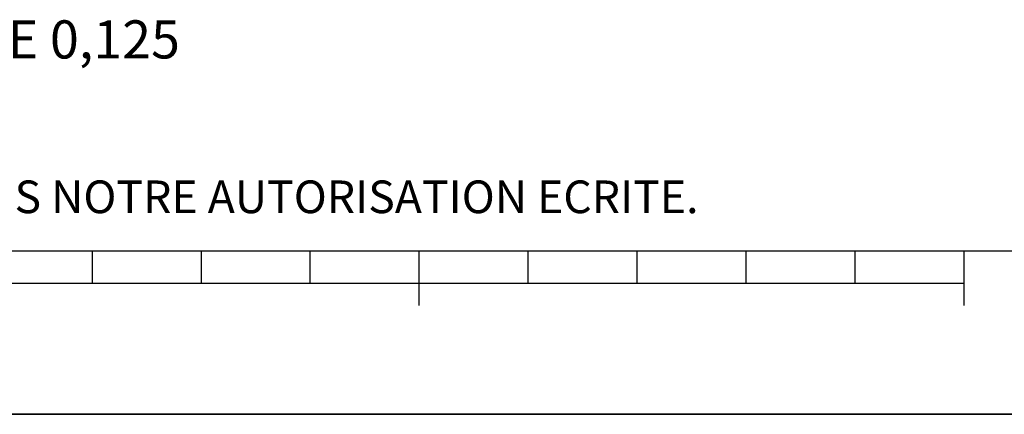
# Model space of a CAD drawing. Units: millimetres. Extents: x 0 to 594, y 0 to 420.
# Drawn here: x 310 to 401, y 0 to 36 of the extents above; entities that cross this region are included whole.
import ezdxf

# ---------------------------------------------------------------- set-up
doc = ezdxf.new("R2010")
doc.units = ezdxf.units.MM
doc.header["$LTSCALE"] = 32.67
doc.layers.get('0').update_dxf_attribs({"linetype": 'CONTINUOUS'})
doc.styles.get("Standard").update_dxf_attribs({"font": 'txt', "width": 0.85})
doc.styles.add('TEXTSTYLE_2', font='txt', dxfattribs={"width": 0.8})

# ---------------------------------------------------------------- blocks, each defined once
blk = doc.blocks.new('MARGEA2_BL0', base_point=(296.99996, 210.000076))
at = {"color": 7, "linetype": 'Continuous'}
for p, q in [((15.000002, 15.000076), (584.000002, 15.000076)), ((317.000002, 12.000076), (317.000002, 15.000076)), ((327.000002, 12.000076), (327.000002, 15.000076)), ((337.000002, 12.000076), (337.000002, 15.000076)), ((347.000002, 10.000076), (347.000002, 15.000076)), ((357.000002, 12.000076), (357.000002, 15.000076)), ((367.000002, 12.000076), (367.000002, 15.000076)), ((377.000002, 12.000076), (377.000002, 15.000076)), ((387.000002, 12.000076), (387.000002, 15.000076)), ((397.000002, 10.000076), (397.000002, 15.000076)), ((397.000002, 12.000076), (197.000002, 12.000076)), ((594.000002, 0.000076), (-0.000082, 0.000078)), ((594.000002, 0.000076), (0.000002, 0.000076))]:
    blk.add_line(p, q, dxfattribs=at)

msp = doc.modelspace()

# ---------------------------------------------------------------- linework, layer by layer
at = {"color": 7, "linetype": 'Continuous'}
msp.add_line((0, 0), (594, 0), dxfattribs=at)

# ---------------------------------------------------------------- block references
at = {"color": 2, "linetype": 'Continuous'}
msp.add_blockref('MARGEA2_BL0', (296.99996, 210.000076), dxfattribs=at)

# ---------------------------------------------------------------- texts
at = {"color": 5, "linetype": 'Continuous', "insert": (325.035428, 36.161552), "char_height": 3.5, "width": 38.675, "attachment_point": 3, "line_spacing_factor": 0.9}
msp.add_mtext('ECHELLE 0,125', dxfattribs=at)
at = {"color": 5, "linetype": 'Continuous', "insert": (24.193315, 21.464481), "char_height": 3, "width": 374.4, "attachment_point": 1, "line_spacing_factor": 0.9, "style": 'TEXTSTYLE_2'}
msp.add_mtext('CE DESSIN, PROPRIETE EXCLUSIVE DE NOTRE SOCIETE EST STRICTEMENT CONFIDENTIEL. IL NE PEUT ETRE COMMUNIQUE, COPIE OU REPRODUIT SANS NOTRE AUTORISATION ECRITE.', dxfattribs=at)

doc.saveas('drawing.dxf')
